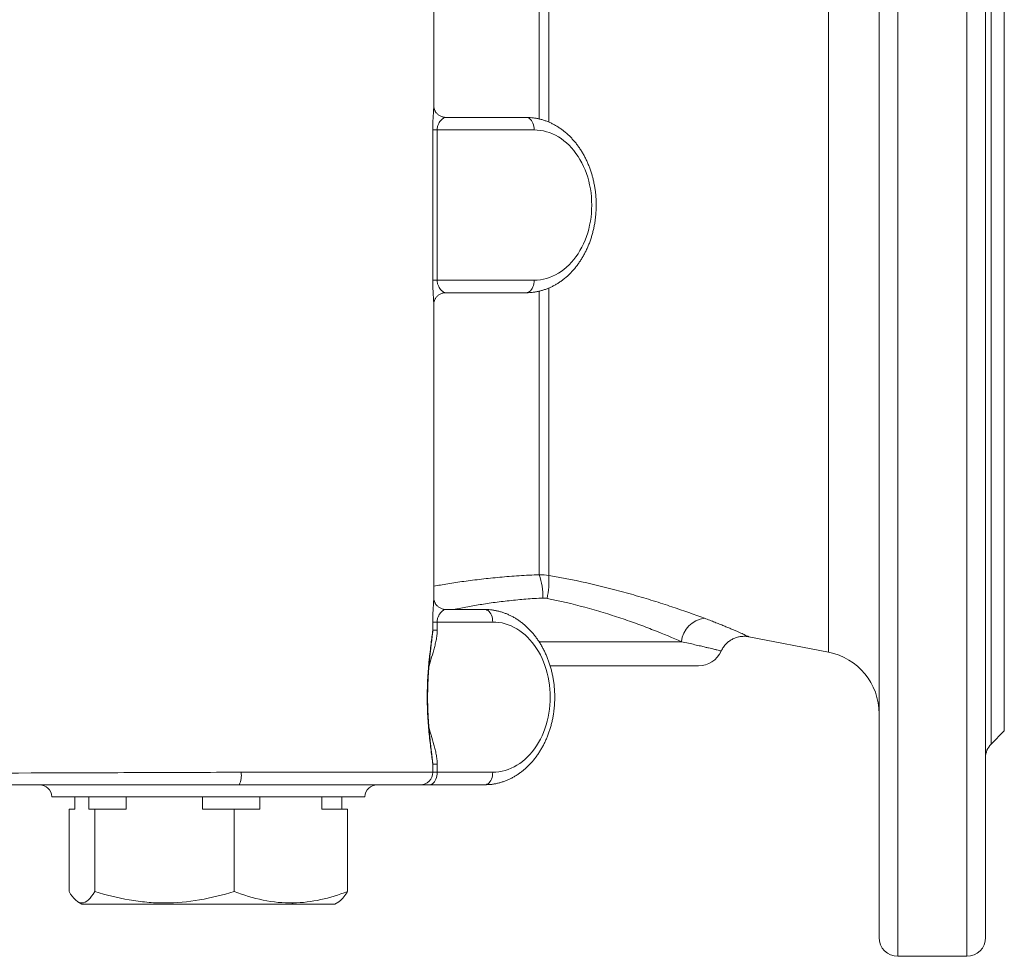
# Model space of a CAD drawing. Units: millimetres. Extents: x -15 to 958, y -108 to 718.
# Drawn here: x 343 to 500, y -108 to 41 of the extents above; entities that cross this region are included whole.
import ezdxf

# ---------------------------------------------------------------- set-up
doc = ezdxf.new("R2010")
doc.units = ezdxf.units.MM

msp = doc.modelspace()

# ---------------------------------------------------------------- linework, layer by layer
at = {"color": 8, "linetype": 'Continuous', "lineweight": 0}
for p, q in [((482.96, 231.63), (482.96, -108.37)), ((493.96, -108.37), (493.96, 231.63)), ((497.84, 197.75), (497.84, -74.49)), ((471.86, -59.79), (471.86, 183.06)), ((425.68, 25.38), (425.68, 97.89)), ((427.21, 98.39), (427.21, 24.88)), ((409.37, 23.63), (408.66, 23.63)), ((409.37, 23.63), (409.37, -0.37)), ((424.87, 23.63), (409.37, 23.63)), ((409.37, -0.37), (408.66, -0.37)), ((409.37, -0.37), (424.87, -0.37)), ((425.68, -47.41), (425.68, -2.13)), ((427.21, -1.62), (427.21, -47.53)), ((408.66, -56.28), (408.66, -54.97)), ((408.66, -54.97), (409.37, -54.97)), ((409.37, -54.97), (409.37, -56.28)), ((418.24, -54.97), (409.37, -54.97)), ((408.66, -56.28), (409.37, -56.28)), ((425.63, -58.11), (448.38, -58.11)), ((408.66, -77.66), (408.62, -77.07)), ((408.66, -78.97), (408.66, -77.66)), ((409.37, -77.66), (409.37, -78.97)), ((409.37, -78.97), (418.24, -78.97))]:
    msp.add_line(p, q, dxfattribs=at)
at = {"color": 7, "linetype": 'Continuous', "lineweight": 15}
for p, q in [((479.96, -105.37), (479.96, 228.63)), ((496.96, 228.63), (496.96, -105.37)), ((499.96, -72.37), (499.96, 195.63)), ((408.81, 27.4), (408.81, 27.38)), ((410.77, 25.63), (423.58, 25.63)), ((423.58, -2.37), (410.77, -2.37)), ((408.81, -4.07), (408.81, -4.16)), ((408.81, -51.17), (408.81, -51.22)), ((410.77, -52.97), (416.96, -52.97)), ((459.15, -57.32), (471.86, -59.79)), ((451.09, -61.97), (427.41, -61.97)), ((497.84, -74.49), (499.96, -72.37)), ((408.62, -77.07), (408.62, -77.05)), ((416.96, -80.97), (408.08, -80.97)), ((397.82, -82.87), (347.82, -82.87)), ((351.5, -82.87), (351.5, -84.87)), ((353.75, -82.87), (353.75, -84.87)), ((359.71, -82.87), (359.71, -84.87)), ((371.89, -82.87), (371.89, -84.87)), ((381.03, -82.87), (381.03, -84.87)), ((390.96, -82.87), (390.96, -84.87)), ((394.13, -82.87), (394.13, -84.87)), ((350.57, -84.87), (350.57, -98.02)), ((350.57, -84.87), (351.5, -84.87)), ((353.75, -84.87), (354.68, -84.87)), ((354.68, -84.87), (354.68, -98.02)), ((354.68, -84.87), (359.71, -84.87)), ((371.89, -84.87), (376.93, -84.87)), ((376.93, -84.87), (376.93, -98.02)), ((376.93, -84.87), (381.03, -84.87)), ((390.96, -84.87), (395.06, -84.87)), ((395.06, -84.87), (395.06, -98.02)), ((351.99, -99.66), (352.61, -100.02)), ((386.17, -100.02), (352.61, -100.02)), ((386.17, -100.02), (386.36, -99.84)), ((393.02, -100.02), (386.17, -100.02)), ((393.02, -100.02), (393.64, -99.66)), ((482.96, -108.37), (493.96, -108.37))]:
    msp.add_line(p, q, dxfattribs=at)
at = {"color": 8, "linetype": 'Continuous', "lineweight": 0, "flags": 128}
for points in [[(423.58, 25.63), (423.76, 25.61), (423.94, 25.55), (424.11, 25.45), (424.28, 25.32), (424.42, 25.14), (424.55, 24.94), (424.66, 24.71), (424.75, 24.46), (424.81, 24.2), (424.85, 23.92), (424.87, 23.63)], [(408.66, -0.37), (408.66, 3.63), (408.66, 19.63), (408.66, 23.63)], [(424.87, -0.37), (425.36, -0.35), (425.86, -0.3), (426.35, -0.21), (426.84, -0.09), (427.33, 0.07), (427.8, 0.26), (428.27, 0.49), (428.73, 0.74), (429.17, 1.03), (429.61, 1.35), (430.02, 1.7), (430.43, 2.08), (430.82, 2.49), (431.19, 2.92), (431.54, 3.38), (431.87, 3.86), (432.18, 4.37), (432.47, 4.9), (432.74, 5.45), (432.99, 6.01), (433.21, 6.59), (433.41, 7.19), (433.58, 7.8), (433.72, 8.42), (433.84, 9.05), (433.94, 9.69), (434, 10.34), (434.04, 10.98), (434.06, 11.63), (434.04, 12.28), (434, 12.93), (433.94, 13.57), (433.84, 14.21), (433.72, 14.84), (433.58, 15.46), (433.41, 16.07), (433.21, 16.67), (432.99, 17.25), (432.74, 17.82), (432.47, 18.37), (432.18, 18.9), (431.87, 19.4), (431.54, 19.89), (431.19, 20.35), (430.82, 20.78), (430.43, 21.19), (430.02, 21.57), (429.61, 21.92), (429.17, 22.24), (428.73, 22.52), (428.27, 22.78), (427.8, 23.01), (427.33, 23.2), (426.84, 23.35), (426.35, 23.48), (425.86, 23.56), (425.36, 23.62), (424.87, 23.63)], [(423.58, -2.37), (423.76, -2.35), (423.94, -2.29), (424.11, -2.19), (424.28, -2.05), (424.42, -1.88), (424.55, -1.68), (424.66, -1.45), (424.75, -1.2), (424.81, -0.93), (424.85, -0.65), (424.87, -0.37)], [(418.24, -54.97), (418.23, -54.68), (418.19, -54.4), (418.13, -54.14), (418.04, -53.89), (417.93, -53.66), (417.8, -53.46), (417.65, -53.28), (417.49, -53.15), (417.32, -53.05), (417.14, -52.99), (416.96, -52.97)], [(418.24, -78.97), (418.74, -78.95), (419.24, -78.9), (419.73, -78.81), (420.22, -78.69), (420.7, -78.53), (421.18, -78.34), (421.64, -78.11), (422.1, -77.86), (422.55, -77.57), (422.98, -77.25), (423.4, -76.9), (423.8, -76.52), (424.19, -76.11), (424.56, -75.68), (424.91, -75.22), (425.25, -74.74), (425.56, -74.23), (425.85, -73.7), (426.12, -73.15), (426.36, -72.59), (426.58, -72.01), (426.78, -71.41), (426.95, -70.8), (427.1, -70.18), (427.22, -69.55), (427.31, -68.91), (427.38, -68.26), (427.42, -67.62), (427.43, -66.97), (427.42, -66.32), (427.38, -65.67), (427.31, -65.03), (427.22, -64.39), (427.1, -63.76), (426.95, -63.14), (426.78, -62.53), (426.58, -61.93), (426.36, -61.35), (426.12, -60.78), (425.85, -60.23), (425.56, -59.7), (425.25, -59.2), (424.91, -58.71), (424.56, -58.25), (424.19, -57.82), (423.8, -57.41), (423.4, -57.03), (422.98, -56.68), (422.55, -56.36), (422.1, -56.08), (421.64, -55.82), (421.18, -55.59), (420.7, -55.4), (420.22, -55.25), (419.73, -55.12), (419.24, -55.04), (418.74, -54.98), (418.24, -54.97)], [(408.66, -77.66), (408.69, -77.66), (408.74, -77.66), (408.8, -77.66), (408.88, -77.66), (408.98, -77.66), (409.1, -77.66), (409.23, -77.66), (409.37, -77.66)], [(409.37, -78.97), (409.36, -79.25), (409.32, -79.53), (409.25, -79.8), (409.16, -80.05), (409.05, -80.28), (408.92, -80.48), (408.78, -80.65), (408.62, -80.79), (408.45, -80.89), (408.27, -80.95), (408.08, -80.97)], [(418.24, -78.97), (418.23, -79.25), (418.19, -79.53), (418.13, -79.8), (418.04, -80.05), (417.93, -80.28), (417.8, -80.48), (417.65, -80.65), (417.49, -80.79), (417.32, -80.89), (417.14, -80.95), (416.96, -80.97)]]:
    msp.add_lwpolyline(points, dxfattribs=at)
at = {"color": 8, "linetype": 'Continuous', "lineweight": 0}
for centre, radius, start, end in [((415.24, -50.95), 11.02, 358.9823, 18.7228), ((413.47, -48.31), 13.76, 347.8711, 3.2142), ((452.58, -58.57), 4.23, 96.9334, 173.7007), ((374.77, -79.5), 3.32, 333.8138, 9.2811), ((406.67, -78.97), 2, 270.1102, 0.1338)]:
    msp.add_arc(centre, radius, start, end, dxfattribs=at)
at = {"color": 7, "linetype": 'Continuous', "lineweight": 15}
for centre, radius, start, end in [((451.09, -57.97), 4, 270, 335.7715), ((469.96, -69.61), 10, 0, 79), ((499.96, -76.61), 3, 135, 180), ((345.82, -82.97), 2, 2.866, 90), ((399.81, -82.97), 2, 90, 177.134), ((482.96, -105.37), 3, 180, 270), ((493.96, -105.37), 3, 270, 0)]:
    msp.add_arc(centre, radius, start, end, dxfattribs=at)
for points, knots in [([(408.81, 27.4), (408.81, 28.78), (408.81, 31.8), (408.81, 36.59), (408.81, 41.73), (408.81, 46.9), (408.81, 51.93), (408.81, 56.83), (408.81, 60.05), (408.81, 61.63)], [0, 0, 0, 0, 0.120438, 0.264854, 0.419898, 0.570938, 0.717972, 0.860994, 1, 1, 1, 1]), ([(410.74, 25.64), (410.71, 25.64), (410.59, 25.64), (410.39, 25.67), (410.15, 25.73), (409.93, 25.82), (409.72, 25.93), (409.54, 26.06), (409.37, 26.21), (409.23, 26.36), (409.11, 26.52), (409.02, 26.68), (408.95, 26.84), (408.9, 26.97), (408.86, 27.09), (408.84, 27.19), (408.83, 27.27), (408.82, 27.33), (408.81, 27.37), (408.81, 27.39), (408.81, 27.39), (408.81, 27.39)], [0, 0, 0, 0, 0.025749, 0.098174, 0.168408, 0.236492, 0.302596, 0.366802, 0.429097, 0.489362, 0.547302, 0.602384, 0.653856, 0.701182, 0.744709, 0.785853, 0.826611, 0.868867, 0.914331, 0.965038, 1, 1, 1, 1]), ([(423.58, -2.37), (423.69, -2.37), (423.97, -2.36), (424.43, -2.33), (424.96, -2.27), (425.49, -2.17), (426.01, -2.04), (426.53, -1.88), (427.04, -1.7), (427.54, -1.48), (428.03, -1.23), (428.51, -0.95), (428.99, -0.64), (429.45, -0.31), (429.9, 0.05), (430.33, 0.44), (430.75, 0.85), (431.15, 1.29), (431.54, 1.75), (431.9, 2.24), (432.25, 2.75), (432.58, 3.27), (432.89, 3.82), (433.17, 4.38), (433.44, 4.96), (433.68, 5.56), (433.9, 6.17), (434.09, 6.79), (434.26, 7.42), (434.41, 8.06), (434.53, 8.71), (434.63, 9.37), (434.7, 10.03), (434.75, 10.69), (434.77, 11.36), (434.77, 12.02), (434.75, 12.69), (434.69, 13.36), (434.62, 14.02), (434.51, 14.67), (434.39, 15.32), (434.23, 15.96), (434.06, 16.59), (433.86, 17.21), (433.63, 17.82), (433.39, 18.41), (433.12, 18.99), (432.83, 19.56), (432.51, 20.1), (432.18, 20.63), (431.83, 21.13), (431.45, 21.62), (431.06, 22.08), (430.65, 22.51), (430.22, 22.93), (429.78, 23.31), (429.33, 23.67), (428.86, 24), (428.38, 24.3), (427.88, 24.57), (427.38, 24.81), (426.87, 25.02), (426.36, 25.21), (425.83, 25.35), (425.31, 25.47), (424.78, 25.56), (424.25, 25.61), (423.86, 25.63), (423.63, 25.63), (423.58, 25.63)], [0, 0, 0, 0, 0.0087642, 0.023463, 0.0381626, 0.0528721, 0.0675999, 0.082355, 0.0971447, 0.1119749, 0.1268507, 0.1417753, 0.1567512, 0.1717783, 0.1868558, 0.2019817, 0.2171531, 0.2323657, 0.2476154, 0.2628976, 0.2782074, 0.2935405, 0.3088924, 0.3242594, 0.3396378, 0.3550249, 0.3704182, 0.3858159, 0.4012163, 0.4166182, 0.4320208, 0.4474241, 0.4628279, 0.4782323, 0.4936377, 0.5090445, 0.5244531, 0.5398638, 0.5552771, 0.5706935, 0.5861131, 0.6015361, 0.6169624, 0.6323916, 0.647823, 0.6632552, 0.6786864, 0.6941147, 0.7095371, 0.7249505, 0.7403512, 0.7557347, 0.7710965, 0.7864311, 0.8017334, 0.8169981, 0.8322203, 0.8473951, 0.8625192, 0.8775897, 0.8926054, 0.9075661, 0.9224739, 0.9373316, 0.9521442, 0.9669178, 0.9816597, 0.9955894, 1, 1, 1, 1]), ([(408.81, -4.11), (408.81, -4.1), (408.81, -4.1), (408.81, -4.07), (408.82, -4.01), (408.83, -3.94), (408.85, -3.84), (408.89, -3.73), (408.94, -3.59), (409.01, -3.43), (409.11, -3.27), (409.23, -3.1), (409.38, -2.93), (409.55, -2.78), (409.74, -2.65), (409.95, -2.54), (410.18, -2.46), (410.42, -2.4), (410.62, -2.37), (410.74, -2.38), (410.77, -2.38)], [0, 0, 0, 0, 0.059368, 0.111214, 0.157663, 0.201136, 0.243959, 0.287806, 0.33514, 0.387529, 0.444948, 0.505988, 0.569205, 0.633704, 0.698972, 0.764705, 0.830721, 0.90347, 0.974026, 1, 1, 1, 1]), ([(408.81, -51.17), (408.81, -49.5), (408.81, -45.69), (408.81, -39.76), (408.81, -33.22), (408.81, -26.59), (408.81, -19.88), (408.81, -13.3), (408.81, -8.07), (408.81, -5.04), (408.81, -4.16)], [0, 0, 0, 0, 0.106392, 0.243502, 0.378291, 0.523869, 0.666615, 0.80652, 0.943571, 1, 1, 1, 1]), ([(410.74, -52.96), (410.71, -52.96), (410.59, -52.96), (410.39, -52.93), (410.15, -52.87), (409.93, -52.78), (409.72, -52.67), (409.54, -52.54), (409.37, -52.39), (409.23, -52.24), (409.11, -52.08), (409.02, -51.92), (408.95, -51.76), (408.9, -51.63), (408.86, -51.51), (408.84, -51.41), (408.83, -51.33), (408.82, -51.27), (408.81, -51.23), (408.81, -51.21), (408.81, -51.21), (408.81, -51.21)], [0, 0, 0, 0, 0.0254727, 0.0979144, 0.1681639, 0.2362622, 0.3023812, 0.366601, 0.4289118, 0.4891887, 0.5471425, 0.6022394, 0.6537269, 0.7010657, 0.7446041, 0.7857554, 0.8265192, 0.8687752, 0.9142378, 0.9649396, 1, 1, 1, 1]), ([(416.96, -80.97), (417.06, -80.97), (417.34, -80.96), (417.81, -80.93), (418.34, -80.87), (418.86, -80.77), (419.38, -80.64), (419.9, -80.48), (420.41, -80.3), (420.91, -80.08), (421.41, -79.83), (421.89, -79.55), (422.36, -79.24), (422.82, -78.91), (423.27, -78.55), (423.7, -78.16), (424.12, -77.75), (424.53, -77.31), (424.91, -76.85), (425.28, -76.36), (425.63, -75.85), (425.95, -75.33), (426.26, -74.78), (426.55, -74.22), (426.81, -73.64), (427.05, -73.04), (427.27, -72.43), (427.47, -71.81), (427.64, -71.18), (427.79, -70.54), (427.91, -69.89), (428.01, -69.23), (428.08, -68.57), (428.13, -67.91), (428.15, -67.24), (428.15, -66.58), (428.12, -65.91), (428.07, -65.24), (427.99, -64.58), (427.89, -63.93), (427.76, -63.28), (427.61, -62.64), (427.43, -62.01), (427.23, -61.39), (427.01, -60.78), (426.76, -60.19), (426.49, -59.61), (426.2, -59.04), (425.89, -58.5), (425.55, -57.97), (425.2, -57.47), (424.83, -56.98), (424.44, -56.52), (424.03, -56.09), (423.6, -55.67), (423.16, -55.29), (422.7, -54.93), (422.23, -54.6), (421.75, -54.3), (421.26, -54.03), (420.76, -53.79), (420.25, -53.58), (419.73, -53.39), (419.21, -53.25), (418.68, -53.13), (418.15, -53.04), (417.63, -52.99), (417.23, -52.97), (417.01, -52.97), (416.96, -52.97)], [0, 0, 0, 0, 0.0087643, 0.0234629, 0.0381627, 0.0528719, 0.0675999, 0.0823551, 0.0971446, 0.1119749, 0.1268507, 0.1417754, 0.1567513, 0.1717783, 0.186856, 0.2019818, 0.217153, 0.2323658, 0.2476156, 0.2628977, 0.2782074, 0.2935406, 0.3088924, 0.3242595, 0.3396378, 0.3550249, 0.3704182, 0.3858157, 0.4012164, 0.4166182, 0.432021, 0.4474243, 0.462828, 0.4782322, 0.4936378, 0.5090445, 0.524453, 0.539864, 0.555277, 0.5706934, 0.5861131, 0.6015362, 0.6169624, 0.6323917, 0.6478231, 0.6632552, 0.6786863, 0.6941145, 0.7095369, 0.7249503, 0.7403512, 0.7557348, 0.7710964, 0.7864311, 0.8017334, 0.8169981, 0.8322202, 0.8473951, 0.8625191, 0.8775898, 0.8926055, 0.9075663, 0.9224739, 0.9373317, 0.9521443, 0.9669177, 0.9816596, 0.9955893, 1, 1, 1, 1]), ([(408.61, -77.05), (408.6, -76.97), (408.58, -76.72), (408.52, -76.28), (408.46, -75.75), (408.4, -75.21), (408.33, -74.66), (408.27, -74.11), (408.21, -73.54), (408.15, -72.97), (408.1, -72.38), (408.05, -71.78), (408, -71.17), (407.96, -70.54), (407.92, -69.92), (407.89, -69.28), (407.87, -68.65), (407.85, -68.02), (407.84, -67.39), (407.84, -66.77), (407.85, -66.15), (407.86, -65.52), (407.88, -64.9), (407.91, -64.27), (407.94, -63.65), (407.98, -63.02), (408.03, -62.41), (408.08, -61.8), (408.13, -61.2), (408.19, -60.62), (408.25, -60.05), (408.31, -59.51), (408.37, -58.97), (408.43, -58.45), (408.49, -57.92), (408.55, -57.41), (408.6, -57.06), (408.62, -56.88), (408.62, -56.87)], [0, 0, 0, 0, 0.016711, 0.048741, 0.079859, 0.110209, 0.139778, 0.16949, 0.19797, 0.226551, 0.255196, 0.283866, 0.312507, 0.341072, 0.369515, 0.397791, 0.425858, 0.453679, 0.481221, 0.508481, 0.535581, 0.562893, 0.590554, 0.618527, 0.646767, 0.675222, 0.703836, 0.732549, 0.7613, 0.790012, 0.818624, 0.847087, 0.875426, 0.90483, 0.934857, 0.965566, 0.996961, 1, 1, 1, 1]), ([(454.74, -59.61), (454.75, -59.6), (454.8, -59.47), (454.92, -59.25), (455.11, -58.96), (455.32, -58.68), (455.55, -58.43), (455.79, -58.2), (456.05, -58), (456.32, -57.82), (456.6, -57.67), (456.89, -57.54), (457.18, -57.43), (457.47, -57.35), (457.76, -57.29), (458.05, -57.26), (458.33, -57.25), (458.6, -57.25), (458.86, -57.28), (459.04, -57.3), (459.14, -57.32), (459.15, -57.32)], [0, 0, 0, 0, 0.007827, 0.074359, 0.139842, 0.204328, 0.267853, 0.330436, 0.392077, 0.452766, 0.51248, 0.571178, 0.628803, 0.685284, 0.74052, 0.79439, 0.846734, 0.897351, 0.945978, 0.99228, 1, 1, 1, 1]), ([(377.75, -80.97), (367.34, -80.97), (356.88, -80.97), (335.87, -80.97), (325.35, -80.97), (314.84, -80.97)], [0, 0, 0, 0, 0.5, 0.5, 1, 1, 1, 1]), ([(406.67, -80.97), (406.5, -80.97), (406.17, -80.97), (405.44, -80.97), (405.17, -80.97), (404.69, -80.97), (404.52, -80.97), (404.17, -80.97), (403.98, -80.97), (403, -80.97), (402.08, -80.97), (400.51, -80.97), (399.96, -80.97), (398.78, -80.97), (398.15, -80.97), (396.19, -80.97), (394.78, -80.97), (392.52, -80.97), (391.75, -80.97), (390.54, -80.97), (390.13, -80.97), (389.31, -80.97), (388.89, -80.97), (386.8, -80.97), (385.07, -80.97), (382.38, -80.97), (381.47, -80.97), (380.09, -80.97), (379.62, -80.97), (378.69, -80.97), (378.22, -80.97), (377.75, -80.97)], [0, 0, 0, 0, 0.125, 0.125, 0.1875, 0.1875, 0.21875, 0.21875, 0.25, 0.25, 0.375, 0.375, 0.4375, 0.4375, 0.5, 0.5, 0.625, 0.625, 0.6875, 0.6875, 0.71875, 0.71875, 0.75, 0.75, 0.875, 0.875, 0.9375, 0.9375, 0.96875, 0.96875, 1, 1, 1, 1]), ([(406.67, -80.97), (406.7, -80.97), (406.75, -80.97), (406.89, -80.97), (406.99, -80.97), (407.23, -80.97), (407.38, -80.97), (407.7, -80.97), (407.88, -80.97), (408.08, -80.97)], [0, 0, 0, 0, 0.25, 0.25, 0.5, 0.5, 0.75, 0.75, 1, 1, 1, 1]), ([(354.68, -98.02), (354.35, -98.57), (354.01, -99.03), (353.33, -99.67), (352.98, -99.85), (352.54, -99.85), (352.46, -99.84), (352.28, -99.8), (352.19, -99.76), (351.93, -99.64), (351.76, -99.51), (351.25, -99.04), (350.91, -98.58), (350.57, -98.02)], [0, 0, 0, 0, 0.25, 0.25, 0.5, 0.5, 0.5625, 0.5625, 0.625, 0.625, 0.75, 0.75, 1, 1, 1, 1]), ([(376.93, -98.02), (375.11, -98.57), (373.28, -99.03), (369.58, -99.67), (367.72, -99.85), (365.35, -99.85), (364.88, -99.84), (363.93, -99.8), (363.46, -99.76), (362.05, -99.64), (361.12, -99.51), (358.33, -99.04), (356.5, -98.58), (354.68, -98.02)], [0, 0, 0, 0, 0.25, 0.25, 0.5, 0.5, 0.5625, 0.5625, 0.625, 0.625, 0.75, 0.75, 1, 1, 1, 1]), ([(386.36, -99.84), (384.75, -99.87), (383.16, -99.71), (380.02, -99.07), (378.47, -98.6), (376.93, -98.02)], [0, 0, 0, 0, 0.5, 0.5, 1, 1, 1, 1]), ([(395.06, -98.02), (393.64, -98.55), (392.21, -99), (389.31, -99.63), (387.85, -99.82), (386.36, -99.84)], [0, 0, 0, 0, 0.5, 0.5, 1, 1, 1, 1]), ([(393.63, -99.65), (393.68, -99.63), (393.84, -99.54), (394.11, -99.3), (394.43, -98.95), (394.74, -98.52), (394.95, -98.19), (395.06, -98.02)], [0, 0, 0, 0, 0.10862, 0.328449, 0.552251, 0.776153, 1, 1, 1, 1])]:
    msp.add_open_spline(points, degree=3, knots=knots, dxfattribs=at)
at = {"color": 8, "linetype": 'Continuous', "lineweight": 0}
for points, knots in [([(408.81, 27.38), (408.81, 27.35), (408.81, 27.28), (408.81, 27.12), (408.8, 26.91), (408.78, 26.6), (408.76, 26.27), (408.74, 25.91), (408.72, 25.58), (408.7, 25.18), (408.68, 24.7), (408.67, 24.18), (408.66, 23.82), (408.66, 23.63)], [0, 0, 0, 0, 0.051215, 0.140148, 0.231719, 0.323276, 0.461293, 0.532164, 0.603022, 0.700351, 0.799736, 0.898336, 1, 1, 1, 1]), ([(409.37, 23.63), (409.37, 23.74), (409.38, 23.84), (409.4, 24.03), (409.42, 24.12), (409.49, 24.38), (409.55, 24.52), (409.67, 24.77), (409.73, 24.87), (409.87, 25.06), (409.94, 25.14), (410.14, 25.36), (410.27, 25.46), (410.53, 25.6), (410.65, 25.63), (410.77, 25.63)], [0, 0, 0, 0, 0.0625, 0.0625, 0.125, 0.125, 0.25, 0.25, 0.375, 0.375, 0.5, 0.5, 0.75, 0.75, 1, 1, 1, 1]), ([(408.66, -0.37), (408.66, -0.48), (408.66, -0.72), (408.67, -1.12), (408.68, -1.58), (408.71, -2.08), (408.73, -2.58), (408.76, -3.01), (408.78, -3.35), (408.8, -3.63), (408.81, -3.86), (408.81, -4.01), (408.81, -4.07), (408.81, -4.07)], [0, 0, 0, 0, 0.066634, 0.134196, 0.234495, 0.337443, 0.460381, 0.58643, 0.683737, 0.781065, 0.882163, 0.983269, 1, 1, 1, 1]), ([(410.77, -2.37), (410.65, -2.37), (410.53, -2.33), (410.27, -2.19), (410.14, -2.09), (409.94, -1.88), (409.87, -1.8), (409.73, -1.61), (409.67, -1.5), (409.55, -1.25), (409.49, -1.11), (409.42, -0.85), (409.4, -0.76), (409.38, -0.57), (409.37, -0.47), (409.37, -0.37)], [0, 0, 0, 0, 0.25, 0.25, 0.5, 0.5, 0.625, 0.625, 0.75, 0.75, 0.875, 0.875, 0.9375, 0.9375, 1, 1, 1, 1]), ([(408.81, -49.25), (409.17, -49.18), (409.9, -49.06), (411.07, -48.86), (412.32, -48.67), (413.64, -48.47), (415.02, -48.29), (416.44, -48.12), (417.89, -47.96), (419.37, -47.81), (420.89, -47.68), (422.46, -47.57), (424.06, -47.48), (425.14, -47.44), (425.68, -47.41)], [0, 0, 0, 0, 0.077992, 0.160154, 0.242256, 0.326592, 0.410993, 0.49533, 0.578263, 0.661258, 0.744191, 0.829438, 0.914753, 1, 1, 1, 1]), ([(427.21, -47.53), (429.54, -47.93), (431.84, -48.4), (435.26, -49.19), (436.41, -49.47), (438.63, -50.05), (439.72, -50.35), (441.84, -50.95), (442.88, -51.26), (444.91, -51.89), (445.91, -52.22), (448.76, -53.17), (450.5, -53.79), (452.07, -54.37)], [0, 0, 0, 0, 0.25, 0.25, 0.375, 0.375, 0.5, 0.5, 0.625, 0.625, 0.75, 0.75, 1, 1, 1, 1]), ([(408.81, -51.22), (408.81, -51.25), (408.81, -51.32), (408.81, -51.48), (408.8, -51.69), (408.78, -52), (408.76, -52.33), (408.74, -52.69), (408.72, -53.02), (408.7, -53.42), (408.68, -53.9), (408.67, -54.42), (408.66, -54.78), (408.66, -54.97)], [0, 0, 0, 0, 0.051283, 0.14021, 0.231774, 0.323327, 0.461332, 0.532198, 0.603051, 0.700373, 0.799751, 0.898343, 1, 1, 1, 1]), ([(426.26, -51.15), (425.81, -51.17), (424.9, -51.21), (423.55, -51.31), (422.21, -51.42), (420.88, -51.56), (419.56, -51.71), (418.3, -51.87), (417.08, -52.05), (415.92, -52.24), (414.79, -52.43), (413.69, -52.64), (412.79, -52.82), (412.27, -52.93), (412.08, -52.97)], [0, 0, 0, 0, 0.085171, 0.170412, 0.255585, 0.343328, 0.431143, 0.518889, 0.604167, 0.68951, 0.77479, 0.862435, 0.950147, 1, 1, 1, 1]), ([(448.38, -58.11), (447.04, -57.52), (445.56, -56.89), (443.12, -55.94), (442.27, -55.61), (440.52, -54.98), (439.63, -54.66), (437.8, -54.05), (436.86, -53.75), (434.93, -53.16), (433.94, -52.88), (430.97, -52.07), (428.96, -51.6), (426.92, -51.2)], [0, 0, 0, 0, 0.25, 0.25, 0.375, 0.375, 0.5, 0.5, 0.625, 0.625, 0.75, 0.75, 1, 1, 1, 1]), ([(409.37, -54.97), (409.37, -54.86), (409.38, -54.76), (409.4, -54.57), (409.42, -54.48), (409.49, -54.22), (409.55, -54.08), (409.67, -53.83), (409.73, -53.73), (409.87, -53.54), (409.94, -53.46), (410.14, -53.24), (410.27, -53.14), (410.53, -53), (410.65, -52.97), (410.77, -52.97)], [0, 0, 0, 0, 0.0625, 0.0625, 0.125, 0.125, 0.25, 0.25, 0.375, 0.375, 0.5, 0.5, 0.75, 0.75, 1, 1, 1, 1]), ([(452.07, -54.37), (452.36, -54.48), (452.93, -54.69), (453.72, -55), (454.47, -55.3), (455.17, -55.58), (455.82, -55.85), (456.42, -56.1), (456.97, -56.34), (457.46, -56.55), (457.89, -56.75), (458.26, -56.91), (458.57, -57.05), (458.82, -57.17), (459.01, -57.25), (459.12, -57.31), (459.16, -57.33), (459.15, -57.32), (459.15, -57.32)], [0, 0, 0, 0, 0.061707, 0.123459, 0.185168, 0.248468, 0.311813, 0.375115, 0.440963, 0.506857, 0.572708, 0.64018, 0.707698, 0.775173, 0.848292, 0.921464, 0.994585, 1, 1, 1, 1]), ([(408.66, -77.66), (408.59, -77.01), (408.49, -76.29), (408.34, -75.09), (408.29, -74.68), (408.19, -73.81), (408.14, -73.36), (408.05, -72.45), (408.01, -71.98), (407.93, -71.02), (407.9, -70.52), (407.81, -69.01), (407.78, -67.99), (407.78, -66.71), (407.79, -66.45), (407.79, -65.93), (407.8, -65.67), (407.82, -64.9), (407.84, -64.4), (407.92, -62.91), (408, -61.95), (408.12, -60.79), (408.14, -60.56), (408.19, -60.12), (408.22, -59.9), (408.29, -59.25), (408.34, -58.84), (408.44, -58.05), (408.49, -57.67), (408.58, -56.95), (408.63, -56.6), (408.66, -56.28)], [0, 0, 0, 0, 0.125, 0.125, 0.1875, 0.1875, 0.25, 0.25, 0.3125, 0.3125, 0.375, 0.375, 0.5, 0.5, 0.53125, 0.53125, 0.5625, 0.5625, 0.625, 0.625, 0.75, 0.75, 0.78125, 0.78125, 0.8125, 0.8125, 0.875, 0.875, 0.9375, 0.9375, 1, 1, 1, 1]), ([(408.06, -62.1), (408.16, -61.71), (408.41, -60.82), (408.75, -59.69), (409.03, -58.67), (409.21, -57.89), (409.34, -57.09), (409.36, -56.55), (409.37, -56.28)], [0, 0, 0, 0, 0.200596, 0.465437, 0.599284, 0.733617, 0.867193, 1, 1, 1, 1]), ([(408.66, -56.28), (408.66, -56.45), (408.65, -56.65), (408.62, -56.84), (408.62, -56.87)], [0, 0, 0, 0, 0.876252, 1, 1, 1, 1]), ([(454.74, -59.61), (454.73, -59.61), (454.72, -59.6), (454.61, -59.57), (454.4, -59.52), (454.08, -59.44), (453.65, -59.34), (453.18, -59.22), (452.72, -59.11), (452.15, -58.97), (451.43, -58.8), (450.53, -58.59), (449.52, -58.36), (448.76, -58.19), (448.38, -58.11)], [0, 0, 0, 0, 0.075968, 0.152357, 0.228691, 0.328176, 0.427657, 0.495446, 0.563278, 0.631064, 0.722292, 0.813516, 0.90676, 1, 1, 1, 1]), ([(409.37, -77.66), (409.36, -77.4), (409.34, -76.88), (409.21, -76.11), (409.05, -75.34), (408.77, -74.31), (408.42, -73.15), (408.16, -72.23), (408.05, -71.84)], [0, 0, 0, 0, 0.12761, 0.255436, 0.38781, 0.520249, 0.792077, 1, 1, 1, 1]), ([(314.76, -79.18), (325.33, -79.14), (335.9, -79.11), (351.76, -79.06), (357.03, -79.04), (367.56, -79), (372.81, -78.98), (378.05, -78.97)], [0, 0, 0, 0, 0.5, 0.5, 0.75, 0.75, 1, 1, 1, 1]), ([(378.05, -78.97), (378.54, -78.97), (379.04, -78.97), (380.03, -78.97), (380.52, -78.97), (381.99, -78.97), (382.95, -78.97), (385.79, -78.97), (387.63, -78.97), (389.84, -78.97), (390.28, -78.97), (391.16, -78.97), (391.59, -78.97), (392.86, -78.97), (393.69, -78.97), (396.08, -78.97), (397.57, -78.97), (399.65, -78.97), (400.31, -78.97), (401.55, -78.97), (402.14, -78.97), (403.81, -78.97), (404.78, -78.97), (405.82, -78.97), (406.01, -78.97), (406.39, -78.97), (406.57, -78.97), (407.07, -78.97), (407.36, -78.97), (408.13, -78.97), (408.48, -78.97), (408.66, -78.97)], [0, 0, 0, 0, 0.03125, 0.03125, 0.0625, 0.0625, 0.125, 0.125, 0.25, 0.25, 0.28125, 0.28125, 0.3125, 0.3125, 0.375, 0.375, 0.5, 0.5, 0.5625, 0.5625, 0.625, 0.625, 0.75, 0.75, 0.78125, 0.78125, 0.8125, 0.8125, 0.875, 0.875, 1, 1, 1, 1]), ([(409.37, -78.97), (409.27, -78.97), (409.18, -78.97), (409.02, -78.97), (408.94, -78.97), (408.82, -78.97), (408.77, -78.97), (408.7, -78.97), (408.67, -78.97), (408.66, -78.97)], [0, 0, 0, 0, 0.25, 0.25, 0.5, 0.5, 0.75, 0.75, 1, 1, 1, 1])]:
    msp.add_open_spline(points, degree=3, knots=knots, dxfattribs=at)
for points in [[(425.68, -47.41), (426.2, -47.4), (426.7, -47.44), (427.21, -47.53)], [(426.92, -51.2), (426.71, -51.15), (426.49, -51.14), (426.26, -51.15)]]:
    msp.add_open_spline(points, degree=3, dxfattribs=at)

doc.saveas('drawing.dxf')
